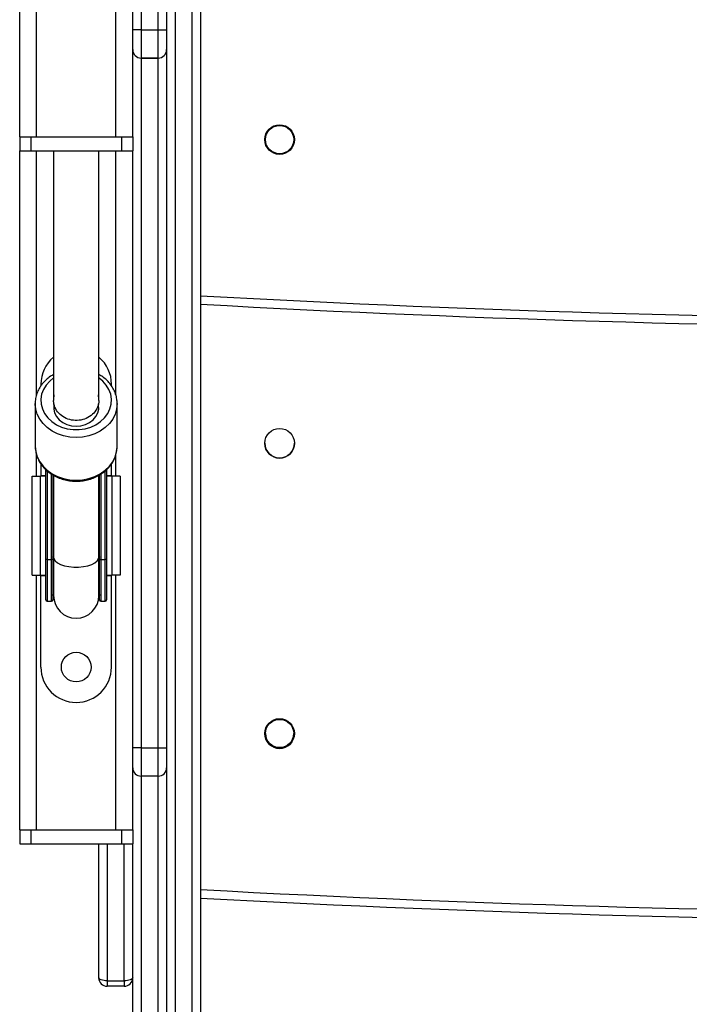
# Model space of a CAD drawing. Units: millimetres. Extents: x -6897 to 385188, y -3372 to 10191.
# Drawn here: x -10 to 227, y 3292 to 3640 of the extents above; entities that cross this region are included whole.
import ezdxf

# ---------------------------------------------------------------- set-up
doc = ezdxf.new("R2010")
doc.units = ezdxf.units.MM
doc.layers.add('Toestel 2D', color=7, linetype='Continuous', lineweight=20)

# ---------------------------------------------------------------- blocks, each defined once
blk = doc.blocks.new('1780')
at = {"color": 7, "linetype": 'Continuous', "lineweight": 25}
for p, q in [((333.909, -857.375), (333.909, -941.593)), ((334.509, -941.593), (334.509, -857.375)), ((334.809, -857.375), (334.809, -941.593)), ((329.609, -945.375), (329.609, -860.775)), ((333.609, -941.593), (333.609, -860.775)), ((336.009, -936.021), (336.009, -1053.359)), ((333.609, -942.168), (333.609, -941.593)), ((333.909, -941.593), (333.609, -941.593)), ((333.909, -941.593), (333.909, -942.593)), ((333.909, -941.593), (334.509, -941.593)), ((334.509, -941.593), (334.809, -941.593)), ((334.509, -942.593), (334.509, -941.593)), ((334.809, -941.593), (334.809, -942.293)), ((333.609, -945.375), (333.609, -942.168)), ((334.809, -942.293), (334.809, -942.293)), ((334.809, -942.293), (334.809, -966.983)), ((333.909, -942.593), (334.509, -942.593)), ((334.509, -942.593), (333.909, -942.593)), ((329.609, -945.375), (329.609, -945.875)), ((329.609, -945.375), (330.009, -945.375)), ((330.009, -945.375), (330.009, -945.875)), ((330.009, -945.375), (333.209, -945.375)), ((330.209, -945.375), (333.009, -945.375)), ((333.209, -945.375), (333.209, -945.875)), ((333.209, -945.375), (333.609, -945.375)), ((333.609, -945.375), (333.609, -945.875)), ((329.609, -945.875), (330.009, -945.875)), ((329.609, -969.875), (329.609, -945.875)), ((330.009, -945.875), (333.209, -945.875)), ((333.209, -945.875), (333.609, -945.875)), ((333.609, -966.983), (333.609, -945.875)), ((330.359, -954.125), (330.359, -954.187)), ((332.859, -954.186), (332.859, -954.125)), ((334.809, -954.211), (334.809, -954.211)), ((330.159, -954.808), (330.159, -956.317)), ((330.16, -954.841), (330.159, -954.808)), ((333.059, -956.317), (333.059, -954.808)), ((333.058, -956.355), (333.059, -956.317)), ((330.359, -956.938), (330.359, -957.365)), ((332.859, -957.365), (332.859, -956.938)), ((330.049, -960.875), (330.049, -957.375)), ((330.049, -957.375), (330.349, -957.375)), ((330.349, -960.875), (330.349, -957.375)), ((330.534, -957.375), (330.349, -957.375)), ((330.534, -957.365), (330.359, -957.365)), ((330.534, -960.301), (330.534, -957.147)), ((330.784, -957.33), (330.784, -960.301)), ((330.809, -957.345), (330.809, -960.234)), ((332.409, -960.234), (332.409, -957.345)), ((332.434, -960.301), (332.434, -957.331)), ((332.684, -957.144), (332.684, -960.301)), ((332.859, -957.365), (332.684, -957.365)), ((332.869, -957.375), (332.684, -957.375)), ((332.869, -957.375), (332.869, -960.875)), ((333.169, -957.375), (332.869, -957.375)), ((333.169, -957.375), (333.169, -960.875)), ((330.534, -961.75), (330.534, -960.301)), ((330.584, -960.323), (330.734, -960.323)), ((330.784, -960.301), (330.784, -961.75)), ((330.809, -960.234), (330.809, -961.6)), ((332.409, -961.6), (332.409, -960.234)), ((332.434, -961.75), (332.434, -960.301)), ((332.484, -960.323), (332.634, -960.323)), ((332.684, -960.301), (332.684, -961.75)), ((330.049, -960.875), (330.349, -960.875)), ((330.349, -960.875), (330.534, -960.875)), ((330.359, -964.125), (330.359, -960.885)), ((330.359, -960.885), (330.534, -960.885)), ((332.684, -960.875), (332.869, -960.875)), ((332.684, -960.885), (332.859, -960.885)), ((332.859, -964.125), (332.859, -960.885)), ((333.169, -960.875), (332.869, -960.875)), ((330.584, -961.8), (330.734, -961.8)), ((332.484, -961.8), (332.634, -961.8)), ((333.609, -967.558), (333.609, -966.983)), ((333.909, -966.983), (333.609, -966.983)), ((333.909, -966.983), (333.909, -967.983)), ((333.909, -966.983), (334.509, -966.983)), ((334.509, -967.983), (334.509, -966.983)), ((334.509, -966.983), (334.809, -966.983)), ((334.809, -966.983), (334.809, -967.683)), ((333.609, -969.875), (333.609, -967.558)), ((334.809, -967.683), (334.809, -1053.359)), ((334.509, -967.983), (333.909, -967.983)), ((329.609, -969.875), (329.609, -970.375)), ((329.609, -969.875), (330.009, -969.875)), ((330.009, -969.875), (330.009, -970.375)), ((330.009, -969.875), (333.209, -969.875)), ((330.209, -969.875), (333.009, -969.875)), ((333.209, -969.875), (333.209, -970.375)), ((333.209, -969.875), (333.609, -969.875)), ((333.609, -969.875), (333.609, -970.375)), ((329.609, -970.375), (330.009, -970.375)), ((330.009, -970.375), (333.209, -970.375)), ((332.409, -975.113), (332.409, -970.375)), ((333.209, -970.375), (333.609, -970.375)), ((333.609, -1046.775), (333.609, -970.375)), ((334.809, -970.775), (334.809, -970.775)), ((332.709, -975.218), (333.309, -975.218)), ((332.709, -975.218), (332.709, -975.413)), ((333.309, -975.413), (332.709, -975.413)), ((333.309, -975.218), (333.309, -975.413))]:
    blk.add_line(p, q, dxfattribs=at)
at = {"color": 8, "linetype": 'Continuous', "lineweight": 25}
for p, q in [((335.709, -1053.548), (335.709, -935.343)), ((330.209, -945.375), (330.209, -936.375)), ((333.009, -945.375), (333.009, -936.375)), ((335.109, -940.593), (335.109, -1053.548)), ((333.909, -942.593), (333.909, -942.593)), ((333.909, -942.593), (333.909, -966.983)), ((334.509, -942.593), (334.509, -942.593)), ((334.509, -966.983), (334.509, -942.593)), ((330.209, -954.496), (330.209, -945.875)), ((333.009, -954.49), (333.009, -945.875)), ((330.209, -957.375), (330.209, -956.629)), ((333.009, -957.375), (333.009, -956.626)), ((330.584, -957.189), (330.584, -960.323)), ((330.734, -960.323), (330.734, -957.301)), ((332.484, -957.303), (332.484, -960.323)), ((332.634, -960.323), (332.634, -957.191)), ((330.584, -960.323), (330.584, -961.8)), ((330.734, -961.8), (330.734, -960.323)), ((332.484, -960.323), (332.484, -961.8)), ((332.634, -961.8), (332.634, -960.323)), ((330.209, -969.875), (330.209, -960.875)), ((333.009, -969.875), (333.009, -960.875)), ((333.909, -967.983), (333.909, -1053.548)), ((334.509, -1053.548), (334.509, -967.983)), ((332.709, -970.375), (332.709, -975.218)), ((333.309, -975.218), (333.309, -970.375))]:
    blk.add_line(p, q, dxfattribs=at)
at = {"color": 8, "linetype": 'Continuous', "lineweight": 25, "flags": 128}
for points in [[(330.805, -953.903), (330.671, -954.011), (330.545, -954.153), (330.449, -954.31), (330.387, -954.478), (330.36, -954.652), (330.369, -954.828), (330.414, -955), (330.493, -955.163), (330.604, -955.313), (330.744, -955.445), (330.909, -955.555), (331.094, -955.641), (331.294, -955.7), (331.503, -955.729), (331.715, -955.729), (331.924, -955.7), (332.124, -955.641), (332.309, -955.555), (332.474, -955.445), (332.614, -955.313), (332.725, -955.163), (332.804, -955), (332.849, -954.828), (332.858, -954.652), (332.831, -954.478), (332.769, -954.31), (332.674, -954.153), (332.547, -954.011), (332.42, -953.907)], [(333.059, -954.803), (333.059, -954.808), (333.041, -954.996), (332.988, -955.18), (332.901, -955.354), (332.782, -955.515), (332.634, -955.658), (332.461, -955.781), (332.267, -955.88), (332.057, -955.952), (331.836, -955.996), (331.609, -956.011), (331.382, -955.996), (331.161, -955.952), (330.951, -955.88), (330.757, -955.781), (330.584, -955.658), (330.436, -955.515), (330.317, -955.354), (330.23, -955.18), (330.177, -954.996), (330.16, -954.841)], [(330.159, -956.317), (330.177, -956.505), (330.23, -956.688), (330.317, -956.863), (330.436, -957.024), (330.584, -957.167), (330.757, -957.29), (330.951, -957.388), (331.161, -957.461), (331.382, -957.505), (331.609, -957.519), (331.836, -957.505), (332.057, -957.461), (332.267, -957.388), (332.461, -957.29), (332.634, -957.167), (332.782, -957.024), (332.901, -956.863), (332.988, -956.688), (333.041, -956.505), (333.058, -956.355)], [(330.784, -960.234), (330.802, -960.157), (330.809, -960.143)], [(332.409, -960.143), (332.416, -960.157), (332.434, -960.234)], [(330.809, -960.234), (330.82, -960.292), (330.866, -960.366), (330.947, -960.435), (331.059, -960.494), (331.197, -960.541), (331.354, -960.573), (331.523, -960.59), (331.696, -960.59), (331.865, -960.573), (332.022, -960.541), (332.159, -960.494), (332.271, -960.435), (332.352, -960.366), (332.399, -960.292), (332.409, -960.234)]]:
    blk.add_lwpolyline(points, dxfattribs=at)
at = {"color": 7, "linetype": 'Continuous', "lineweight": 25, "flags": 128}
for points in [[(330.809, -954.448), (330.816, -954.532), (330.823, -954.572)], [(332.395, -954.572), (332.403, -954.532), (332.409, -954.448)], [(330.823, -954.821), (330.816, -954.861), (330.812, -955.001), (330.844, -955.139), (330.911, -955.269), (331.009, -955.383), (331.133, -955.479), (331.28, -955.55), (331.441, -955.594), (331.609, -955.609), (331.778, -955.594), (331.939, -955.55), (332.085, -955.479), (332.21, -955.383), (332.308, -955.269), (332.374, -955.139), (332.406, -955.001), (332.403, -954.861), (332.395, -954.822)], [(330.584, -960.323), (330.574, -960.323), (330.565, -960.321), (330.556, -960.319), (330.549, -960.317), (330.543, -960.313), (330.538, -960.309), (330.535, -960.305), (330.534, -960.301)], [(330.784, -960.301), (330.783, -960.305), (330.78, -960.309), (330.776, -960.313), (330.769, -960.317), (330.762, -960.319), (330.753, -960.321), (330.744, -960.323), (330.734, -960.323)], [(332.434, -960.301), (332.435, -960.305), (332.438, -960.309), (332.443, -960.313), (332.449, -960.317), (332.456, -960.319), (332.465, -960.321), (332.474, -960.323), (332.484, -960.323)], [(332.684, -960.301), (332.683, -960.305), (332.68, -960.309), (332.676, -960.313), (332.669, -960.317), (332.662, -960.319), (332.653, -960.321), (332.644, -960.323), (332.634, -960.323)], [(330.784, -961.6), (330.802, -961.428), (330.809, -961.398)], [(332.409, -961.398), (332.416, -961.428), (332.434, -961.6)], [(332.709, -975.218), (332.651, -975.216), (332.594, -975.21), (332.542, -975.201), (332.497, -975.187), (332.46, -975.171), (332.432, -975.153), (332.415, -975.133), (332.409, -975.113)], [(333.609, -975.113), (333.603, -975.133), (333.586, -975.153), (333.559, -975.171), (333.521, -975.187), (333.476, -975.201), (333.424, -975.21), (333.368, -975.216), (333.309, -975.218)]]:
    blk.add_lwpolyline(points, dxfattribs=at)
at = {"color": 7, "linetype": 'Continuous', "lineweight": 25}
for centre, radius in [((338.809, -945.475), 0.525), ((338.809, -945.475), 0.5), ((338.809, -956.211), 0.525), ((331.609, -964.125), 0.525), ((338.809, -966.475), 0.525), ((338.809, -966.475), 0.5)]:
    blk.add_circle(centre, radius, dxfattribs=at)
for centre, radius, start, end in [((333.909, -942.293), 0.3, 180, 270), ((334.509, -942.293), 0.3, 270, 0), ((334.509, -942.293), 0.3, 270, 0), ((366.109, -412.133), 540, 266.80463, 273.19537), ((331.609, -954.125), 1.25, 130.2159, 180), ((331.609, -954.125), 1.25, 0, 49.5309), ((338.809, -956.211), 0.525, 180, 270), ((338.809, -956.211), 0.525, 180, 0), ((338.809, -956.211), 0.525, 180, 0), ((338.809, -956.211), 0.525, 270, 0), ((331.609, -961.6), 0.8, 180, 0), ((330.584, -961.75), 0.05, 180, 270), ((330.734, -961.75), 0.05, 270, 0), ((332.484, -961.75), 0.05, 180, 270), ((332.634, -961.75), 0.05, 270, 0), ((331.609, -964.125), 1.25, 180, 0), ((338.809, -966.475), 0.525, 180, 270), ((338.809, -966.475), 0.5, 180, 0), ((338.809, -966.475), 0.525, 270, 0), ((333.909, -967.683), 0.3, 180, 270), ((334.509, -967.683), 0.3, 270, 0), ((366.109, -423.116), 550, 266.86279, 273.13721), ((332.709, -975.113), 0.3, 180, 270), ((333.309, -975.113), 0.3, 270, 0)]:
    blk.add_arc(centre, radius, start, end, dxfattribs=at)
at = {"color": 8, "linetype": 'Continuous', "lineweight": 25}
for centre, radius, start, end in [((366.109, -412.133), 539.7, 266.80286, 273.19714), ((366.109, -423.116), 549.7, 266.86108, 273.13892)]:
    blk.add_arc(centre, radius, start, end, dxfattribs=at)
at = {"color": 7, "linetype": 'Continuous', "lineweight": 25}
for points, knots in [([(330.809, -945.875), (330.809, -945.89), (330.809, -946.14), (330.809, -946.637), (330.809, -947.363), (330.809, -948.086), (330.809, -948.79), (330.809, -949.321), (330.809, -949.695), (330.809, -949.936), (330.809, -950.212), (330.809, -950.524), (330.809, -950.872), (330.809, -951.259), (330.809, -951.699), (330.809, -952.198), (330.809, -952.759), (330.809, -953.371), (330.809, -954.02), (330.809, -954.47), (330.809, -954.697)], [0, 0, 0, 0, 0.005731, 0.093817, 0.181902, 0.269089, 0.351625, 0.4291, 0.452999, 0.48031, 0.511547, 0.546704, 0.585787, 0.628791, 0.675721, 0.731874, 0.792775, 0.858422, 0.928818, 1, 1, 1, 1]), ([(332.409, -954.697), (332.409, -954.498), (332.409, -954.103), (332.409, -953.534), (332.409, -952.998), (332.409, -952.509), (332.409, -952.064), (332.409, -951.664), (332.409, -951.307), (332.409, -950.97), (332.409, -950.642), (332.409, -950.311), (332.409, -949.983), (332.409, -949.653), (332.409, -949.101), (332.409, -948.332), (332.409, -947.362), (332.409, -946.543), (332.409, -946.054), (332.409, -945.875)], [0, 0, 0, 0, 0.062311, 0.124108, 0.181433, 0.234287, 0.282668, 0.326578, 0.366014, 0.400978, 0.439016, 0.475798, 0.512945, 0.550456, 0.588334, 0.703013, 0.818354, 0.933696, 1, 1, 1, 1]), ([(330.809, -953.78), (330.772, -953.801), (330.674, -953.855), (330.538, -953.968), (330.402, -954.113), (330.295, -954.274), (330.216, -954.448), (330.171, -954.628), (330.154, -954.762), (330.161, -954.833), (330.162, -954.843)], [0, 0, 0, 0, 0.091558, 0.240773, 0.389555, 0.53761, 0.684708, 0.830761, 0.975853, 1, 1, 1, 1]), ([(333.057, -954.803), (333.055, -954.752), (333.052, -954.64), (333.009, -954.47), (332.937, -954.298), (332.835, -954.138), (332.706, -953.992), (332.564, -953.87), (332.458, -953.807), (332.409, -953.778)], [0, 0, 0, 0, 0.124523, 0.273524, 0.422669, 0.572388, 0.722959, 0.874432, 1, 1, 1, 1]), ([(332.409, -954.696), (332.409, -954.698), (332.409, -954.779), (332.377, -954.94), (332.242, -955.152), (332.035, -955.313), (331.781, -955.403), (331.508, -955.413), (331.247, -955.343), (331.026, -955.201), (330.87, -955.002), (330.815, -954.824), (330.809, -954.721), (330.809, -954.698), (330.809, -954.696)], [0, 0, 0, 0, 0.0015818, 0.1096515, 0.2177216, 0.3255327, 0.432817, 0.5396081, 0.6461729, 0.7528464, 0.8605143, 0.9681623, 0.9984181, 1, 1, 1, 1]), ([(330.16, -956.307), (330.16, -956.312), (330.154, -956.377), (330.173, -956.505), (330.218, -956.683), (330.296, -956.853), (330.402, -957.012), (330.535, -957.155), (330.69, -957.28), (330.867, -957.385), (331.059, -957.466), (331.264, -957.523), (331.477, -957.553), (331.693, -957.556), (331.907, -957.532), (332.115, -957.481), (332.312, -957.404), (332.494, -957.303), (332.657, -957.18), (332.796, -957.037), (332.908, -956.878), (332.991, -956.706), (333.044, -956.531), (333.053, -956.413), (333.057, -956.357)], [0, 0, 0, 0, 0.003846, 0.050526, 0.097141, 0.143823, 0.190703, 0.237858, 0.285292, 0.332975, 0.380843, 0.428845, 0.47694, 0.525095, 0.573299, 0.62155, 0.669826, 0.718103, 0.766324, 0.814422, 0.862299, 0.909876, 0.957115, 1, 1, 1, 1])]:
    blk.add_open_spline(points, degree=3, knots=knots, dxfattribs=at)
blk = doc.blocks.new('VPL-13-1780-GM')
at = {"layer": 'Toestel 2D', "color": 0, "xscale": 10, "yscale": 10, "zscale": 10}
blk.add_blockref('1780', (-3306.06, 13052.58), dxfattribs=at)
blk = doc.blocks.new('VPL-13-1780-RVS')
blk.add_blockref('VPL-13-1780-GM', (0, 0))

msp = doc.modelspace()

# ---------------------------------------------------------------- block references
msp.add_blockref('VPL-13-1780-RVS', (0, 0))

doc.saveas('drawing.dxf')
